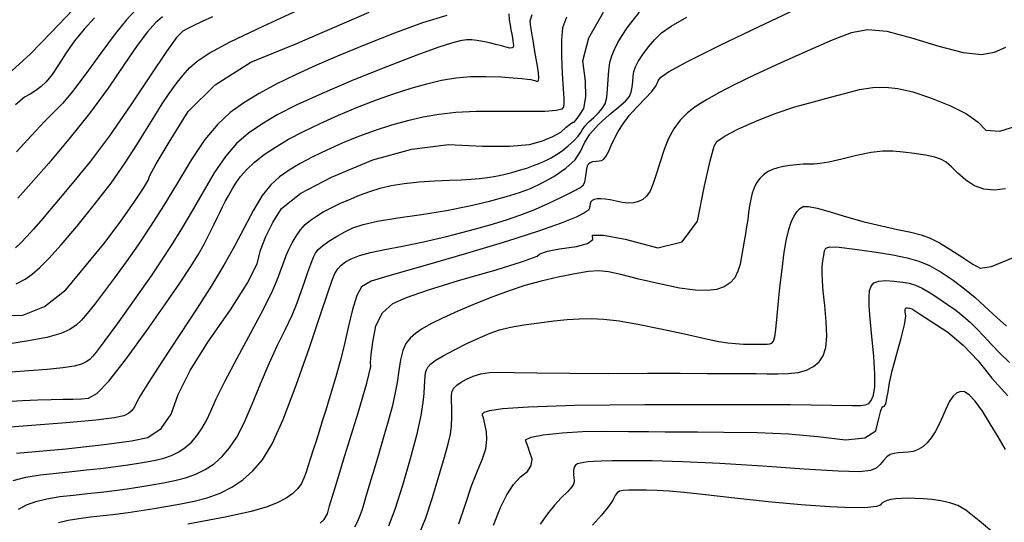
# Model space of a CAD drawing. Extents: x 349891 to 353091, y 1051115 to 1054115.
# Drawn here: x 351048 to 351120, y 1053568 to 1053605 of the extents above; entities that cross this region are included whole.
import ezdxf

# ---------------------------------------------------------------- set-up
doc = ezdxf.new("R2010")
doc.units = 0
doc.header["$LTSCALE"] = 25
doc.header["$MEASUREMENT"] = 0
doc.layers.add('INDEX', color=1, linetype='CONTINUOUS')
doc.layers.add('INTER', color=33, linetype='CONTINUOUS')

msp = doc.modelspace()

# ---------------------------------------------------------------- linework, layer by layer
at = {"layer": 'INDEX', "linetype": 'CONTINUOUS'}
for points, elevation in [([(351046.713, 1053583.197), (351048.308, 1053583.225), (351049.876, 1053583.846), (351051.416, 1053585.059), (351052.928, 1053586.865), (351054.261, 1053588.529), (351055.413, 1053590.05), (351056.386, 1053591.429), (351057.056, 1053592.431), (351057.423, 1053593.054), (351057.487, 1053593.3), (351057.984, 1053594.208), (351058.917, 1053595.779), (351060.283, 1053598.012), (351062.262, 1053599.942), (351064.853, 1053601.57), (351068.057, 1053602.896), (351070.919, 1053604.112), (351073.439, 1053605.217)], 2480), ([(351047.842, 1053573.217), (351051.424, 1053573.538), (351054.206, 1053573.834), (351056.189, 1053574.106), (351057.372, 1053574.354), (351058.328, 1053574.999), (351059.056, 1053576.041), (351059.558, 1053577.48), (351060.445, 1053579.223), (351061.719, 1053581.271), (351063.378, 1053583.624), (351064.569, 1053585.518), (351065.29, 1053586.954), (351065.544, 1053587.932), (351065.923, 1053588.927), (351066.428, 1053589.94), (351067.058, 1053590.971), (351068.481, 1053592.073), (351070.695, 1053593.245), (351073.7, 1053594.489), (351076.529, 1053595.275), (351079.18, 1053595.604), (351081.655, 1053595.475), (351083.617, 1053595.478), (351085.065, 1053595.613), (351086, 1053595.879), (351086.757, 1053596.177), (351087.337, 1053596.505), (351087.738, 1053596.864), (351088.032, 1053597.103), (351088.218, 1053597.221), (351088.296, 1053597.218), (351088.455, 1053597.386), (351088.695, 1053597.723), (351089.017, 1053598.229), (351089.164, 1053599.055), (351089.139, 1053600.2), (351088.94, 1053601.665), (351089.368, 1053603.338), (351090.424, 1053605.218)], 2470), ([(351053.508, 1053604.788), (351052.739, 1053603.965), (351052.047, 1053603.123), (351051.432, 1053602.262), (351050.893, 1053601.384), (351050.414, 1053600.683), (351049.993, 1053600.16), (351049.633, 1053599.815), (351049.248, 1053599.515), (351048.839, 1053599.259), (351048.406, 1053599.048), (351047.754, 1053598.48)], 2490), ([(351069.882, 1053568.142), (351070.174, 1053568.405), (351070.399, 1053568.82), (351070.559, 1053569.388), (351070.983, 1053570.797), (351071.672, 1053573.049), (351072.624, 1053576.143), (351073.249, 1053578.297), (351073.546, 1053579.511), (351073.517, 1053579.787), (351073.569, 1053580.368), (351073.703, 1053581.255), (351073.919, 1053582.447), (351074.399, 1053583.389), (351075.143, 1053584.079), (351076.15, 1053584.518), (351077.737, 1053585.072), (351079.905, 1053585.741), (351082.653, 1053586.523), (351084.554, 1053587.108), (351085.611, 1053587.494), (351085.821, 1053587.682), (351086.368, 1053587.864), (351087.252, 1053588.04), (351088.474, 1053588.211), (351089.28, 1053588.432), (351089.671, 1053588.705), (351089.647, 1053589.029), (351090.424, 1053589.037), (351092.004, 1053588.73), (351094.385, 1053588.107), (351096.14, 1053588.546), (351097.269, 1053590.049), (351097.772, 1053592.614), (351098.174, 1053594.429), (351098.474, 1053595.496), (351098.672, 1053595.813), (351099.259, 1053596.228), (351100.235, 1053596.741), (351101.6, 1053597.353), (351102.963, 1053597.885), (351104.324, 1053598.339), (351105.684, 1053598.713), (351106.919, 1053599.047), (351108.029, 1053599.339), (351109.015, 1053599.59), (351109.972, 1053599.73), (351110.902, 1053599.757), (351111.804, 1053599.673), (351112.891, 1053599.421), (351114.163, 1053599.001), (351115.62, 1053598.412), (351116.774, 1053597.824), (351117.626, 1053597.235), (351118.175, 1053596.646), (351119.188, 1053596.58), (351120.665, 1053597.036)], 2460)]:
    msp.add_lwpolyline(points, dxfattribs=dict(at, elevation=elevation))
at = {"layer": 'INDEX', "color": 1, "linetype": 'CONTINUOUS', "elevation": 2450}
msp.add_lwpolyline([(351082.453, 1053567.99), (351082.957, 1053569.279), (351083.426, 1053570.192), (351083.908, 1053570.933), (351084.403, 1053571.5), (351084.912, 1053571.895), (351085.196, 1053572.321), (351085.257, 1053572.777), (351085.094, 1053573.264), (351084.959, 1053573.659), (351084.854, 1053573.962), (351084.777, 1053574.172), (351085.181, 1053574.364), (351086.066, 1053574.538), (351087.433, 1053574.694), (351088.917, 1053574.789), (351090.52, 1053574.822), (351092.241, 1053574.794), (351093.702, 1053574.777), (351094.901, 1053574.77), (351095.839, 1053574.773), (351097.266, 1053574.764), (351099.18, 1053574.743), (351101.582, 1053574.709), (351103.852, 1053574.606), (351105.992, 1053574.434), (351108, 1053574.193), (351109.406, 1053574.327), (351110.209, 1053574.837), (351110.41, 1053575.723), (351110.569, 1053576.313), (351110.687, 1053576.606), (351110.763, 1053576.602), (351110.831, 1053576.648), (351110.891, 1053576.742), (351110.942, 1053576.886), (351111.009, 1053577.196), (351111.091, 1053577.673), (351111.189, 1053578.318), (351111.381, 1053579.179), (351111.667, 1053580.256), (351112.047, 1053581.55), (351112.283, 1053582.515), (351112.375, 1053583.152), (351112.323, 1053583.459), (351112.325, 1053583.661), (351112.38, 1053583.758), (351112.489, 1053583.748), (351112.585, 1053583.738), (351112.669, 1053583.728), (351112.741, 1053583.716), (351112.807, 1053583.695), (351112.867, 1053583.663), (351112.921, 1053583.621), (351113.365, 1053583.328), (351114.2, 1053582.783), (351115.424, 1053581.987), (351116.57, 1053581.032), (351117.636, 1053579.919), (351118.622, 1053578.647), (351119.768, 1053577.381)], dxfattribs=at)
at = {"layer": 'INTER', "linetype": 'CONTINUOUS'}
for points, elevation in [([(351047.052, 1053576.969), (351048.282, 1053577.046), (351049.382, 1053577.086), (351050.356, 1053577.106), (351050.356, 1053577.106), (351051.208, 1053577.121), (351051.938, 1053577.134), (351052.547, 1053577.145), (351052.547, 1053577.145), (351053.067, 1053577.202), (351053.668, 1053577.541), (351054.548, 1053578.449), (351054.548, 1053578.449), (351055.828, 1053580.084), (351057.296, 1053582.105), (351058.661, 1053584.048), (351058.661, 1053584.048), (351059.697, 1053585.551), (351060.444, 1053586.677), (351061.01, 1053587.595), (351061.01, 1053587.595), (351061.483, 1053588.436), (351061.879, 1053589.197), (351062.192, 1053589.835), (351062.192, 1053589.835), (351062.426, 1053590.329), (351062.613, 1053590.724), (351062.789, 1053591.086), (351062.789, 1053591.086), (351062.986, 1053591.467), (351063.212, 1053591.879), (351063.464, 1053592.322), (351063.464, 1053592.322), (351063.751, 1053592.794), (351064.099, 1053593.29), (351064.542, 1053593.804), (351064.542, 1053593.804), (351065.108, 1053594.331), (351065.803, 1053594.87), (351066.628, 1053595.42), (351066.628, 1053595.42), (351067.581, 1053595.982), (351068.663, 1053596.555), (351069.874, 1053597.14), (351069.874, 1053597.14), (351071.203, 1053597.732), (351072.59, 1053598.308), (351073.964, 1053598.839), (351073.964, 1053598.839), (351075.266, 1053599.304), (351076.485, 1053599.697), (351077.621, 1053600.018), (351077.621, 1053600.018), (351078.683, 1053600.266), (351079.718, 1053600.439), (351080.784, 1053600.532), (351080.784, 1053600.532), (351081.906, 1053600.546), (351082.983, 1053600.508), (351083.884, 1053600.45), (351083.884, 1053600.45), (351084.512, 1053600.398), (351084.912, 1053600.355), (351085.163, 1053600.315), (351085.163, 1053600.315), (351085.336, 1053600.276), (351085.462, 1053600.24), (351085.563, 1053600.21), (351085.563, 1053600.21), (351085.654, 1053600.2), (351085.722, 1053600.26), (351085.747, 1053600.451), (351085.747, 1053600.451), (351085.714, 1053600.812), (351085.641, 1053601.294), (351085.549, 1053601.828), (351085.549, 1053601.828), (351085.46, 1053602.352), (351085.377, 1053602.844), (351085.302, 1053603.293), (351085.302, 1053603.293), (351085.236, 1053603.689), (351085.18, 1053604.03), (351085.133, 1053604.316), (351085.133, 1053604.316), (351085.118, 1053604.586), (351085.253, 1053605.031)], 2474), ([(351083.56, 1053605.082), (351083.601, 1053604.652), (351083.662, 1053604.267), (351083.662, 1053604.267), (351083.72, 1053603.922), (351083.774, 1053603.618), (351083.821, 1053603.353), (351083.821, 1053603.353), (351083.862, 1053603.127), (351083.89, 1053602.94), (351083.898, 1053602.79), (351083.898, 1053602.79), (351083.875, 1053602.677), (351083.799, 1053602.611), (351083.64, 1053602.603), (351083.64, 1053602.603), (351083.381, 1053602.658), (351083.033, 1053602.756), (351082.616, 1053602.872), (351082.616, 1053602.872), (351082.154, 1053602.984), (351081.685, 1053603.08), (351081.25, 1053603.154), (351081.25, 1053603.154), (351080.87, 1053603.196), (351080.489, 1053603.192), (351080.029, 1053603.124), (351080.029, 1053603.124), (351079.393, 1053602.966), (351078.411, 1053602.65), (351076.893, 1053602.098), (351076.893, 1053602.098), (351074.754, 1053601.27), (351072.318, 1053600.289), (351070.014, 1053599.314), (351070.014, 1053599.314), (351068.177, 1053598.473), (351066.763, 1053597.748), (351065.635, 1053597.088), (351065.635, 1053597.088), (351064.671, 1053596.433), (351063.807, 1053595.686), (351062.992, 1053594.744), (351062.992, 1053594.744), (351062.186, 1053593.541), (351061.385, 1053592.175), (351060.595, 1053590.784), (351060.595, 1053590.784), (351059.821, 1053589.481), (351059.064, 1053588.273), (351058.322, 1053587.143), (351058.322, 1053587.143), (351057.599, 1053586.077), (351056.905, 1053585.081), (351056.257, 1053584.165), (351056.257, 1053584.165), (351055.667, 1053583.337), (351055.137, 1053582.598), (351054.667, 1053581.949), (351054.667, 1053581.949), (351054.258, 1053581.389), (351053.908, 1053580.919), (351053.619, 1053580.538), (351053.619, 1053580.538), (351053.382, 1053580.244), (351053.158, 1053580.015), (351052.899, 1053579.831), (351052.899, 1053579.831), (351052.55, 1053579.67), (351052.017, 1053579.529), (351051.201, 1053579.404), (351051.201, 1053579.404), (351050.053, 1053579.294), (351048.734, 1053579.195), (351047.458, 1053579.102)], 2476), ([(351051.931, 1053605.378), (351050.358, 1053603.724), (351048.845, 1053602.192), (351048.845, 1053602.192), (351047.505, 1053600.956)], 2492), ([(351047.588, 1053571.234), (351048.52, 1053571.463), (351048.52, 1053571.463), (351049.582, 1053571.635), (351050.715, 1053571.768), (351051.848, 1053571.882), (351051.848, 1053571.882), (351052.924, 1053571.994), (351053.931, 1053572.108), (351054.869, 1053572.224), (351054.869, 1053572.224), (351055.738, 1053572.341), (351056.538, 1053572.46), (351057.268, 1053572.58), (351057.268, 1053572.58), (351057.931, 1053572.706), (351058.535, 1053572.856), (351059.091, 1053573.05), (351059.091, 1053573.05), (351059.607, 1053573.306), (351060.086, 1053573.629), (351060.526, 1053574.018), (351060.526, 1053574.018), (351060.929, 1053574.473), (351061.293, 1053574.995), (351061.62, 1053575.582), (351061.62, 1053575.582), (351061.93, 1053576.261), (351062.33, 1053577.157), (351062.948, 1053578.418), (351062.948, 1053578.418), (351063.853, 1053580.115), (351064.876, 1053581.993), (351065.793, 1053583.717), (351065.793, 1053583.717), (351066.429, 1053585.027), (351066.824, 1053585.959), (351067.071, 1053586.626), (351067.071, 1053586.626), (351067.252, 1053587.131), (351067.416, 1053587.558), (351067.602, 1053587.984), (351067.602, 1053587.984), (351067.84, 1053588.463), (351068.125, 1053588.961), (351068.444, 1053589.422), (351068.444, 1053589.422), (351068.79, 1053589.803), (351069.171, 1053590.124), (351069.605, 1053590.417), (351069.605, 1053590.417), (351070.103, 1053590.711), (351070.669, 1053591.01), (351071.302, 1053591.316), (351071.302, 1053591.316), (351071.999, 1053591.625), (351072.735, 1053591.925), (351073.483, 1053592.202), (351073.483, 1053592.202), (351074.233, 1053592.441), (351075.038, 1053592.638), (351075.968, 1053592.788), (351075.968, 1053592.788), (351077.058, 1053592.891), (351078.202, 1053592.959), (351079.256, 1053593.007), (351079.256, 1053593.007), (351080.113, 1053593.047), (351080.812, 1053593.09), (351081.429, 1053593.145), (351081.429, 1053593.145), (351082.027, 1053593.221), (351082.617, 1053593.318), (351083.201, 1053593.437), (351083.201, 1053593.437), (351083.776, 1053593.576), (351084.334, 1053593.733), (351084.866, 1053593.9), (351084.866, 1053593.9), (351085.363, 1053594.075), (351085.824, 1053594.256), (351086.249, 1053594.444), (351086.249, 1053594.444), (351086.643, 1053594.641), (351087.028, 1053594.87), (351087.433, 1053595.153), (351087.433, 1053595.153), (351087.869, 1053595.502), (351088.282, 1053595.873), (351088.603, 1053596.211), (351088.603, 1053596.211), (351088.791, 1053596.477), (351088.918, 1053596.704), (351089.087, 1053596.947), (351089.087, 1053596.947), (351089.371, 1053597.243), (351089.722, 1053597.572), (351090.068, 1053597.899), (351090.068, 1053597.899), (351090.345, 1053598.206), (351090.545, 1053598.551), (351090.672, 1053599.006), (351090.672, 1053599.006), (351090.736, 1053599.618), (351090.769, 1053600.31), (351090.811, 1053600.979), (351090.811, 1053600.979), (351090.896, 1053601.547), (351091.032, 1053602.039), (351091.224, 1053602.508), (351091.224, 1053602.508), (351091.475, 1053602.997), (351091.785, 1053603.516), (351092.155, 1053604.064), (351092.155, 1053604.064), (351092.581, 1053604.637), (351093.04, 1053605.212)], 2468), ([(351047.819, 1053585.51), (351048.463, 1053585.842), (351048.98, 1053586.211), (351048.98, 1053586.211), (351049.52, 1053586.678), (351050.187, 1053587.343), (351051.068, 1053588.316), (351051.068, 1053588.316), (351052.21, 1053589.656), (351053.478, 1053591.22), (351054.696, 1053592.813), (351054.696, 1053592.813), (351055.723, 1053594.274), (351056.566, 1053595.572), (351057.27, 1053596.711), (351057.27, 1053596.711), (351057.876, 1053597.698), (351058.416, 1053598.556), (351058.922, 1053599.315), (351058.922, 1053599.315), (351059.418, 1053599.999), (351059.91, 1053600.613), (351060.398, 1053601.157), (351060.398, 1053601.157), (351060.937, 1053601.656), (351061.808, 1053602.236), (351063.346, 1053603.047), (351063.346, 1053603.047), (351065.736, 1053604.181), (351068.567, 1053605.485)], 2482), ([(351056.476, 1053605.358), (351055.816, 1053604.643), (351054.992, 1053603.623), (351054.992, 1053603.623), (351053.963, 1053602.237), (351052.872, 1053600.737), (351051.906, 1053599.449), (351051.906, 1053599.449), (351051.188, 1053598.597), (351050.577, 1053597.974), (351049.868, 1053597.269), (351049.868, 1053597.269), (351048.916, 1053596.257), (351047.831, 1053595.063)], 2488), ([(351050.894, 1053568.186), (351051.578, 1053568.355), (351051.578, 1053568.355), (351052.362, 1053568.482), (351053.218, 1053568.585), (351054.115, 1053568.682), (351054.115, 1053568.682), (351055.028, 1053568.79), (351055.952, 1053568.912), (351056.887, 1053569.048), (351056.887, 1053569.048), (351057.832, 1053569.199), (351058.788, 1053569.363), (351059.754, 1053569.542), (351059.754, 1053569.542), (351060.727, 1053569.74), (351061.685, 1053569.985), (351062.605, 1053570.308), (351062.605, 1053570.308), (351063.466, 1053570.736), (351064.264, 1053571.275), (351064.999, 1053571.924), (351064.999, 1053571.924), (351065.684, 1053572.724), (351066.388, 1053573.885), (351067.191, 1053575.656), (351067.191, 1053575.656), (351068.135, 1053578.144), (351069.092, 1053580.885), (351069.894, 1053583.275), (351069.894, 1053583.275), (351070.42, 1053584.854), (351070.734, 1053585.755), (351070.944, 1053586.256), (351070.944, 1053586.256), (351071.149, 1053586.597), (351071.393, 1053586.861), (351071.709, 1053587.091), (351071.709, 1053587.091), (351072.135, 1053587.322), (351072.719, 1053587.554), (351073.517, 1053587.778), (351073.517, 1053587.778), (351074.569, 1053587.994), (351075.861, 1053588.235), (351077.369, 1053588.541), (351077.369, 1053588.541), (351079.04, 1053588.935), (351080.714, 1053589.373), (351082.204, 1053589.789), (351082.204, 1053589.789), (351083.385, 1053590.143), (351084.367, 1053590.476), (351085.323, 1053590.852), (351085.323, 1053590.852), (351086.366, 1053591.31), (351087.383, 1053591.785), (351088.206, 1053592.189), (351088.206, 1053592.189), (351088.71, 1053592.462), (351088.962, 1053592.662), (351089.072, 1053592.878), (351089.072, 1053592.878), (351089.137, 1053593.172), (351089.183, 1053593.506), (351089.222, 1053593.816), (351089.222, 1053593.816), (351089.267, 1053594.051), (351089.341, 1053594.212), (351089.469, 1053594.312), (351089.469, 1053594.312), (351089.664, 1053594.367), (351089.894, 1053594.393), (351090.116, 1053594.41), (351090.116, 1053594.41), (351090.298, 1053594.441), (351090.454, 1053594.532), (351090.61, 1053594.732), (351090.61, 1053594.732), (351090.787, 1053595.074), (351090.991, 1053595.525), (351091.227, 1053596.034), (351091.227, 1053596.034), (351091.504, 1053596.56), (351091.852, 1053597.111), (351092.308, 1053597.704), (351092.308, 1053597.704), (351092.88, 1053598.34), (351093.469, 1053598.953), (351093.943, 1053599.461), (351093.943, 1053599.461), (351094.212, 1053599.808), (351094.335, 1053600.039), (351094.406, 1053600.23), (351094.406, 1053600.23), (351094.568, 1053600.465), (351095.151, 1053600.884), (351096.529, 1053601.639), (351096.529, 1053601.639), (351098.899, 1053602.806), (351101.738, 1053604.158), (351104.343, 1053605.39)], 2464), ([(351087.739, 1053604.853), (351087.469, 1053604.075), (351087.38, 1053603.196), (351087.38, 1053603.196), (351087.388, 1053602.026), (351087.444, 1053600.75), (351087.51, 1053599.651), (351087.51, 1053599.651), (351087.553, 1053598.939), (351087.561, 1053598.545), (351087.528, 1053598.329), (351087.528, 1053598.329), (351087.411, 1053598.175), (351087.034, 1053598.065), (351086.183, 1053598.007), (351086.183, 1053598.007), (351084.741, 1053597.999), (351082.963, 1053598.01), (351081.201, 1053597.996), (351081.201, 1053597.996), (351079.724, 1053597.926), (351078.482, 1053597.791), (351077.346, 1053597.593), (351077.346, 1053597.593), (351076.208, 1053597.333), (351075.045, 1053597.01), (351073.858, 1053596.624), (351073.858, 1053596.624), (351072.654, 1053596.179), (351071.47, 1053595.696), (351070.35, 1053595.199), (351070.35, 1053595.199), (351069.332, 1053594.707), (351068.422, 1053594.225), (351067.62, 1053593.752), (351067.62, 1053593.752), (351066.919, 1053593.272), (351066.282, 1053592.692), (351065.664, 1053591.905), (351065.664, 1053591.905), (351065.027, 1053590.838), (351064.357, 1053589.571), (351063.647, 1053588.219), (351063.647, 1053588.219), (351062.881, 1053586.857), (351062.002, 1053585.405), (351060.942, 1053583.741), (351060.942, 1053583.741), (351059.688, 1053581.822), (351058.43, 1053579.912), (351057.415, 1053578.35), (351057.415, 1053578.35), (351056.817, 1053577.385), (351056.54, 1053576.886), (351056.416, 1053576.632), (351056.416, 1053576.632), (351056.304, 1053576.436), (351056.158, 1053576.258), (351055.955, 1053576.092), (351055.955, 1053576.092), (351055.629, 1053575.934), (351054.936, 1053575.773), (351053.584, 1053575.598), (351053.584, 1053575.598), (351051.437, 1053575.405), (351048.959, 1053575.216), (351046.77, 1053575.06)], 2472), ([(351079.072, 1053604.965), (351077.307, 1053604.438), (351075.267, 1053603.685), (351073.2, 1053602.86), (351073.2, 1053602.86), (351071.307, 1053602.085), (351069.607, 1053601.364), (351068.074, 1053600.672), (351068.074, 1053600.672), (351066.686, 1053599.987), (351065.438, 1053599.306), (351064.33, 1053598.627), (351064.33, 1053598.627), (351063.35, 1053597.928), (351062.436, 1053597.092), (351061.514, 1053595.98), (351061.514, 1053595.98), (351060.529, 1053594.509), (351059.512, 1053592.835), (351058.512, 1053591.167), (351058.512, 1053591.167), (351057.568, 1053589.673), (351056.67, 1053588.338), (351055.8, 1053587.106), (351055.8, 1053587.106), (351054.948, 1053585.939), (351054.159, 1053584.881), (351053.487, 1053584.002), (351053.487, 1053584.002), (351052.966, 1053583.344), (351052.546, 1053582.864), (351052.155, 1053582.494), (351052.155, 1053582.494), (351051.707, 1053582.176), (351051.054, 1053581.888), (351050.036, 1053581.615), (351050.036, 1053581.615), (351048.571, 1053581.346), (351046.898, 1053581.084)], 2478), ([(351062.05, 1053604.87), (351061.304, 1053604.525), (351060.711, 1053604.248), (351060.259, 1053604.031), (351060.259, 1053604.031), (351059.9, 1053603.819), (351059.457, 1053603.357), (351058.718, 1053602.341), (351058.718, 1053602.341), (351057.543, 1053600.591), (351056.086, 1053598.411), (351054.574, 1053596.228), (351054.574, 1053596.228), (351053.197, 1053594.388), (351052.006, 1053592.911), (351051.014, 1053591.738), (351051.014, 1053591.738), (351050.224, 1053590.808), (351049.591, 1053590.066), (351049.06, 1053589.454), (351049.06, 1053589.454), (351048.584, 1053588.927), (351048.154, 1053588.475), (351047.77, 1053588.098)], 2484), ([(351058.432, 1053604.878), (351057.934, 1053604.423), (351057.346, 1053603.77), (351056.598, 1053602.79), (351056.598, 1053602.79), (351055.64, 1053601.401), (351054.477, 1053599.705), (351053.13, 1053597.853), (351053.13, 1053597.853), (351051.645, 1053595.993), (351050.175, 1053594.263), (351048.898, 1053592.801), (351048.898, 1053592.801), (351047.945, 1053591.705)], 2486), ([(351047.991, 1053569.156), (351048.555, 1053569.459), (351049.241, 1053569.71), (351050.05, 1053569.909), (351050.05, 1053569.909), (351050.972, 1053570.059), (351051.966, 1053570.176), (351052.982, 1053570.282), (351052.982, 1053570.282), (351053.977, 1053570.392), (351054.942, 1053570.51), (351055.878, 1053570.636), (351055.878, 1053570.636), (351056.785, 1053570.77), (351057.663, 1053570.912), (351058.511, 1053571.062), (351058.511, 1053571.062), (351059.329, 1053571.224), (351060.11, 1053571.42), (351060.848, 1053571.679), (351060.848, 1053571.679), (351061.537, 1053572.021), (351062.175, 1053572.452), (351062.763, 1053572.97), (351062.763, 1053572.97), (351063.305, 1053573.591), (351063.829, 1053574.382), (351064.367, 1053575.425), (351064.367, 1053575.425), (351064.943, 1053576.759), (351065.549, 1053578.251), (351066.168, 1053579.727), (351066.168, 1053579.727), (351066.78, 1053581.046), (351067.349, 1053582.201), (351067.835, 1053583.222), (351067.835, 1053583.222), (351068.213, 1053584.132), (351068.506, 1053584.949), (351068.753, 1053585.687), (351068.753, 1053585.687), (351068.982, 1053586.355), (351069.194, 1053586.932), (351069.377, 1053587.393), (351069.377, 1053587.393), (351069.538, 1053587.73), (351069.734, 1053587.997), (351070.036, 1053588.266), (351070.036, 1053588.266), (351070.492, 1053588.589), (351071.055, 1053588.941), (351071.652, 1053589.276), (351071.652, 1053589.276), (351072.253, 1053589.562), (351072.989, 1053589.809), (351074.036, 1053590.04), (351074.036, 1053590.04), (351075.501, 1053590.275), (351077.237, 1053590.53), (351079.033, 1053590.82), (351079.033, 1053590.82), (351080.703, 1053591.151), (351082.172, 1053591.497), (351083.39, 1053591.823), (351083.39, 1053591.823), (351084.343, 1053592.113), (351085.143, 1053592.415), (351085.939, 1053592.794), (351085.939, 1053592.794), (351086.825, 1053593.295), (351087.691, 1053593.883), (351088.375, 1053594.5), (351088.375, 1053594.5), (351088.778, 1053595.106), (351089.06, 1053595.718), (351089.444, 1053596.368), (351089.444, 1053596.368), (351090.084, 1053597.069), (351090.853, 1053597.753), (351091.554, 1053598.334), (351091.554, 1053598.334), (351092.033, 1053598.755), (351092.312, 1053599.077), (351092.455, 1053599.392), (351092.455, 1053599.392), (351092.524, 1053599.769), (351092.554, 1053600.178), (351092.581, 1053600.565), (351092.581, 1053600.565), (351092.635, 1053600.9), (351092.75, 1053601.229), (351092.961, 1053601.624), (351092.961, 1053601.624), (351093.287, 1053602.127), (351093.697, 1053602.687), (351094.15, 1053603.224), (351094.15, 1053603.224), (351094.642, 1053603.696), (351095.347, 1053604.194), (351096.48, 1053604.844)], 2466), ([(351119.6, 1053602.654), (351118.795, 1053602.272), (351117.855, 1053602.11), (351116.56, 1053602.252), (351116.56, 1053602.252), (351114.791, 1053602.725), (351112.819, 1053603.326), (351111.014, 1053603.795), (351111.014, 1053603.795), (351109.625, 1053603.923), (351108.418, 1053603.701), (351107.042, 1053603.175), (351107.042, 1053603.175), (351105.253, 1053602.404), (351103.267, 1053601.516), (351101.407, 1053600.659), (351101.407, 1053600.659), (351099.929, 1053599.945), (351098.797, 1053599.36), (351097.905, 1053598.856), (351097.905, 1053598.856), (351097.161, 1053598.386), (351096.533, 1053597.906), (351096, 1053597.373), (351096, 1053597.373), (351095.546, 1053596.751), (351095.158, 1053596.037), (351094.827, 1053595.232), (351094.827, 1053595.232), (351094.541, 1053594.359), (351094.286, 1053593.504), (351094.048, 1053592.769), (351094.048, 1053592.769), (351093.814, 1053592.232), (351093.567, 1053591.868), (351093.294, 1053591.627), (351093.294, 1053591.627), (351092.98, 1053591.466), (351092.624, 1053591.377), (351092.226, 1053591.36), (351092.226, 1053591.36), (351091.791, 1053591.408), (351091.346, 1053591.494), (351090.924, 1053591.581), (351090.924, 1053591.581), (351090.551, 1053591.64), (351090.233, 1053591.666), (351089.971, 1053591.659), (351089.971, 1053591.659), (351089.763, 1053591.619), (351089.611, 1053591.545), (351089.514, 1053591.438), (351089.514, 1053591.438), (351089.467, 1053591.3), (351089.445, 1053591.145), (351089.419, 1053590.989), (351089.419, 1053590.989), (351089.337, 1053590.835), (351089.068, 1053590.639), (351088.458, 1053590.346), (351088.458, 1053590.346), (351087.369, 1053589.908), (351085.71, 1053589.317), (351083.406, 1053588.572), (351083.406, 1053588.572), (351080.499, 1053587.701), (351077.5, 1053586.835), (351075.036, 1053586.134), (351075.036, 1053586.134), (351073.567, 1053585.686), (351072.863, 1053585.287), (351072.525, 1053584.663), (351072.525, 1053584.663), (351072.225, 1053583.626), (351071.911, 1053582.332), (351071.605, 1053581.023), (351071.605, 1053581.023), (351071.32, 1053579.89), (351071.052, 1053578.914), (351070.792, 1053578.023), (351070.792, 1053578.023), (351070.532, 1053577.161), (351070.276, 1053576.325), (351070.03, 1053575.529), (351070.03, 1053575.529), (351069.797, 1053574.783), (351069.578, 1053574.089), (351069.374, 1053573.448), (351069.374, 1053573.448), (351069.184, 1053572.859), (351069.009, 1053572.323), (351068.848, 1053571.839), (351068.848, 1053571.839), (351068.694, 1053571.405), (351068.511, 1053571.011), (351068.254, 1053570.644), (351068.254, 1053570.644), (351067.888, 1053570.294), (351067.405, 1053569.958), (351066.804, 1053569.637), (351066.804, 1053569.637), (351066.038, 1053569.323), (351064.861, 1053568.981), (351062.978, 1053568.57), (351062.978, 1053568.57), (351060.263, 1053568.069)], 2462), ([(351119.601, 1053592.384), (351118.781, 1053592.297), (351118.045, 1053592.361), (351117.367, 1053592.602), (351117.367, 1053592.602), (351116.729, 1053593.025), (351116.156, 1053593.529), (351115.681, 1053593.992), (351115.681, 1053593.992), (351115.314, 1053594.317), (351114.955, 1053594.53), (351114.477, 1053594.683), (351114.477, 1053594.683), (351113.794, 1053594.821), (351112.987, 1053594.946), (351112.176, 1053595.048), (351112.176, 1053595.048), (351111.442, 1053595.114), (351110.707, 1053595.115), (351109.85, 1053595.015), (351109.85, 1053595.015), (351108.806, 1053594.801), (351107.72, 1053594.541), (351106.788, 1053594.324), (351106.788, 1053594.324), (351106.152, 1053594.216), (351105.722, 1053594.189), (351105.351, 1053594.189), (351105.351, 1053594.189), (351104.923, 1053594.174), (351104.448, 1053594.138), (351103.964, 1053594.084), (351103.964, 1053594.084), (351103.504, 1053594.014), (351103.078, 1053593.92), (351102.69, 1053593.79), (351102.69, 1053593.79), (351102.342, 1053593.617), (351102.036, 1053593.399), (351101.77, 1053593.136), (351101.77, 1053593.136), (351101.546, 1053592.828), (351101.363, 1053592.474), (351101.22, 1053592.075), (351101.22, 1053592.075), (351101.117, 1053591.633), (351101.038, 1053591.159), (351100.97, 1053590.663), (351100.97, 1053590.663), (351100.898, 1053590.156), (351100.821, 1053589.641), (351100.738, 1053589.117), (351100.738, 1053589.117), (351100.65, 1053588.584), (351100.555, 1053588.042), (351100.456, 1053587.491), (351100.456, 1053587.491), (351100.344, 1053586.937), (351100.192, 1053586.41), (351099.964, 1053585.943), (351099.964, 1053585.943), (351099.632, 1053585.565), (351099.189, 1053585.282), (351098.636, 1053585.095), (351098.636, 1053585.095), (351097.96, 1053585.006), (351097.091, 1053585.033), (351095.948, 1053585.194), (351095.948, 1053585.194), (351094.51, 1053585.491), (351093, 1053585.846), (351091.698, 1053586.164), (351091.698, 1053586.164), (351090.794, 1053586.367), (351090.106, 1053586.442), (351089.358, 1053586.394), (351089.358, 1053586.394), (351088.345, 1053586.235), (351087.143, 1053585.992), (351085.9, 1053585.696), (351085.9, 1053585.696), (351084.726, 1053585.37), (351083.584, 1053585.001), (351082.397, 1053584.567), (351082.397, 1053584.567), (351081.124, 1053584.058), (351079.868, 1053583.521), (351078.762, 1053583.016), (351077.909, 1053582.588), (351077.275, 1053582.223), (351076.792, 1053581.893), (351076.792, 1053581.893), (351076.404, 1053581.563), (351076.097, 1053581.176), (351075.869, 1053580.668), (351075.869, 1053580.668), (351075.71, 1053579.995), (351075.588, 1053579.202), (351075.463, 1053578.35), (351075.463, 1053578.35), (351075.301, 1053577.483), (351075.087, 1053576.565), (351074.813, 1053575.538), (351074.813, 1053575.538), (351074.479, 1053574.378), (351074.127, 1053573.194), (351073.806, 1053572.128), (351073.806, 1053572.128), (351073.553, 1053571.286), (351073.359, 1053570.625), (351073.197, 1053570.068), (351073.197, 1053570.068), (351073.047, 1053569.548), (351072.896, 1053569.059), (351072.735, 1053568.608), (351072.735, 1053568.608), (351072.557, 1053568.2), (351072.36, 1053567.837)], 2458), ([(351074.863, 1053567.945), (351075.316, 1053569.163), (351075.316, 1053569.163), (351075.867, 1053570.889), (351076.432, 1053572.835), (351076.902, 1053574.622), (351076.902, 1053574.622), (351077.196, 1053575.955), (351077.346, 1053576.885), (351077.414, 1053577.547), (351077.414, 1053577.547), (351077.45, 1053578.06), (351077.475, 1053578.464), (351077.497, 1053578.783), (351077.497, 1053578.783), (351077.528, 1053579.039), (351077.588, 1053579.257), (351077.698, 1053579.462), (351077.698, 1053579.462), (351077.89, 1053579.68), (351078.23, 1053579.944), (351078.794, 1053580.287), (351078.794, 1053580.287), (351079.617, 1053580.722), (351080.568, 1053581.191), (351081.474, 1053581.613), (351081.474, 1053581.613), (351082.217, 1053581.93), (351082.9, 1053582.162), (351083.679, 1053582.347), (351083.679, 1053582.347), (351084.663, 1053582.518), (351085.763, 1053582.673), (351086.841, 1053582.806), (351086.841, 1053582.806), (351087.796, 1053582.907), (351088.667, 1053582.968), (351089.532, 1053582.982), (351089.532, 1053582.982), (351090.469, 1053582.936), (351091.572, 1053582.81), (351092.939, 1053582.58), (351092.939, 1053582.58), (351094.599, 1053582.241), (351096.316, 1053581.863), (351097.788, 1053581.534), (351097.788, 1053581.534), (351098.795, 1053581.322), (351099.465, 1053581.21), (351100.009, 1053581.158), (351100.009, 1053581.158), (351100.591, 1053581.133), (351101.177, 1053581.123), (351101.686, 1053581.12), (351101.686, 1053581.12), (351102.057, 1053581.119), (351102.313, 1053581.125), (351102.499, 1053581.146), (351102.499, 1053581.146), (351102.652, 1053581.199), (351102.778, 1053581.343), (351102.876, 1053581.649), (351102.876, 1053581.649), (351102.949, 1053582.176), (351103.018, 1053582.947), (351103.107, 1053583.974), (351103.107, 1053583.974), (351103.235, 1053585.235), (351103.39, 1053586.571), (351103.556, 1053587.785), (351103.556, 1053587.785), (351103.721, 1053588.729), (351103.886, 1053589.43), (351104.06, 1053589.963), (351104.06, 1053589.963), (351104.249, 1053590.39), (351104.454, 1053590.722), (351104.674, 1053590.959), (351104.928, 1053591.098), (351105.313, 1053591.119), (351105.942, 1053590.997), (351105.942, 1053590.997), (351106.89, 1053590.726), (351108.068, 1053590.369), (351109.349, 1053590.005), (351109.349, 1053590.005), (351110.611, 1053589.697), (351111.768, 1053589.447), (351112.742, 1053589.24), (351112.742, 1053589.24), (351113.491, 1053589.05), (351114.131, 1053588.816), (351114.816, 1053588.467), (351114.816, 1053588.467), (351115.646, 1053587.965), (351116.506, 1053587.406), (351117.229, 1053586.919), (351117.229, 1053586.919), (351117.771, 1053586.643), (351118.583, 1053586.754), (351120.243, 1053587.442)], 2456), ([(351077.063, 1053567.334), (351077.538, 1053568.516), (351077.538, 1053568.516), (351078.029, 1053569.994), (351078.497, 1053571.553), (351078.887, 1053572.922), (351078.887, 1053572.922), (351079.161, 1053573.902), (351079.328, 1053574.601), (351079.411, 1053575.201), (351079.411, 1053575.201), (351079.434, 1053575.84), (351079.423, 1053576.476), (351079.404, 1053577.025), (351079.404, 1053577.025), (351079.406, 1053577.426), (351079.454, 1053577.712), (351079.576, 1053577.94), (351079.576, 1053577.94), (351079.794, 1053578.157), (351080.106, 1053578.372), (351080.504, 1053578.585), (351080.504, 1053578.585), (351080.983, 1053578.788), (351081.536, 1053578.958), (351082.157, 1053579.066), (351082.157, 1053579.066), (351082.886, 1053579.093), (351083.944, 1053579.068), (351085.6, 1053579.03), (351085.6, 1053579.03), (351088.004, 1053579.01), (351090.827, 1053579.005), (351093.618, 1053579.007), (351093.618, 1053579.007), (351096.011, 1053579.006), (351097.953, 1053579.003), (351099.473, 1053578.997), (351099.473, 1053578.997), (351100.619, 1053578.991), (351101.514, 1053578.984), (351102.297, 1053578.976), (351102.297, 1053578.976), (351103.078, 1053578.971), (351103.845, 1053578.994), (351104.552, 1053579.076), (351104.552, 1053579.076), (351105.164, 1053579.241), (351105.672, 1053579.494), (351106.077, 1053579.836), (351106.077, 1053579.836), (351106.378, 1053580.278), (351106.569, 1053580.875), (351106.643, 1053581.696), (351106.643, 1053581.696), (351106.603, 1053582.762), (351106.498, 1053583.917), (351106.387, 1053584.956), (351106.387, 1053584.956), (351106.318, 1053585.727), (351106.294, 1053586.286), (351106.308, 1053586.74), (351106.308, 1053586.74), (351106.353, 1053587.171), (351106.416, 1053587.565), (351106.485, 1053587.884), (351106.485, 1053587.884), (351106.582, 1053588.093), (351106.866, 1053588.187), (351107.527, 1053588.16), (351107.527, 1053588.16), (351108.674, 1053588.022), (351110.077, 1053587.815), (351111.422, 1053587.592), (351111.422, 1053587.592), (351112.475, 1053587.386), (351113.313, 1053587.151), (351114.092, 1053586.821), (351114.092, 1053586.821), (351114.931, 1053586.35), (351115.803, 1053585.772), (351116.645, 1053585.139), (351117.406, 1053584.502), (351118.082, 1053583.889), (351118.684, 1053583.326), (351118.684, 1053583.326), (351119.22, 1053582.833), (351119.69, 1053582.419)], 2454), ([(351079.942, 1053568.09), (351080.41, 1053569.506), (351080.865, 1053570.834), (351080.865, 1053570.834), (351081.296, 1053571.922), (351081.656, 1053572.8), (351081.893, 1053573.54), (351081.893, 1053573.54), (351081.973, 1053574.199), (351081.941, 1053574.768), (351081.86, 1053575.224), (351081.86, 1053575.224), (351081.783, 1053575.552), (351081.719, 1053575.779), (351081.666, 1053575.941), (351081.666, 1053575.941), (351081.647, 1053576.07), (351081.777, 1053576.188), (351082.197, 1053576.312), (351082.197, 1053576.312), (351083.112, 1053576.452), (351084.99, 1053576.587), (351088.363, 1053576.691), (351088.363, 1053576.691), (351093.441, 1053576.743), (351099.129, 1053576.752), (351104.007, 1053576.734), (351104.007, 1053576.734), (351107.008, 1053576.707), (351108.472, 1053576.684), (351109.09, 1053576.68), (351109.09, 1053576.68), (351109.444, 1053576.714), (351109.688, 1053576.82), (351109.869, 1053577.037), (351109.869, 1053577.037), (351110.019, 1053577.411), (351110.119, 1053578.022), (351110.134, 1053578.957), (351110.134, 1053578.957), (351110.048, 1053580.245), (351109.908, 1053581.67), (351109.778, 1053582.96), (351109.778, 1053582.96), (351109.709, 1053583.904), (351109.703, 1053584.545), (351109.751, 1053584.989), (351109.751, 1053584.989), (351109.856, 1053585.324), (351110.057, 1053585.564), (351110.406, 1053585.701), (351110.406, 1053585.701), (351110.927, 1053585.738), (351111.539, 1053585.702), (351112.13, 1053585.628), (351112.13, 1053585.628), (351112.624, 1053585.539), (351113.071, 1053585.405), (351113.554, 1053585.184), (351113.554, 1053585.184), (351114.131, 1053584.85), (351114.768, 1053584.439), (351115.404, 1053584.002), (351115.995, 1053583.58), (351116.538, 1053583.159), (351117.047, 1053582.716), (351117.047, 1053582.716), (351117.536, 1053582.229), (351118.04, 1053581.69), (351118.596, 1053581.093), (351118.596, 1053581.093), (351119.226, 1053580.443), (351119.893, 1053579.784)], 2452), ([(351119.612, 1053573.491), (351119.081, 1053574.39), (351119.081, 1053574.39), (351118.506, 1053575.344), (351117.928, 1053576.251), (351117.405, 1053576.983), (351117.405, 1053576.983), (351116.98, 1053577.445), (351116.633, 1053577.662), (351116.332, 1053577.688), (351116.332, 1053577.688), (351116.048, 1053577.569), (351115.777, 1053577.316), (351115.518, 1053576.927), (351115.518, 1053576.927), (351115.27, 1053576.415), (351115.025, 1053575.838), (351114.772, 1053575.266), (351114.772, 1053575.266), (351114.504, 1053574.757), (351114.219, 1053574.323), (351113.918, 1053573.965), (351113.918, 1053573.965), (351113.6, 1053573.681), (351113.265, 1053573.473), (351112.914, 1053573.34), (351112.914, 1053573.34), (351112.549, 1053573.276), (351112.185, 1053573.253), (351111.84, 1053573.238), (351111.528, 1053573.198), (351111.248, 1053573.107), (351110.994, 1053572.94), (351110.994, 1053572.94), (351110.756, 1053572.687), (351110.509, 1053572.396), (351110.222, 1053572.13), (351110.222, 1053572.13), (351109.814, 1053571.945), (351109.005, 1053571.863), (351107.462, 1053571.901), (351107.462, 1053571.901), (351104.995, 1053572.059), (351101.968, 1053572.276), (351098.888, 1053572.475), (351098.888, 1053572.475), (351096.182, 1053572.597), (351093.96, 1053572.65), (351092.25, 1053572.662), (351092.25, 1053572.662), (351091.054, 1053572.653), (351090.258, 1053572.632), (351089.722, 1053572.605), (351089.722, 1053572.605), (351089.321, 1053572.575), (351089.011, 1053572.539), (351088.764, 1053572.496), (351088.764, 1053572.496), (351088.559, 1053572.438), (351088.4, 1053572.344), (351088.296, 1053572.188), (351088.296, 1053572.188), (351088.251, 1053571.956), (351088.251, 1053571.687), (351088.279, 1053571.432), (351088.279, 1053571.432), (351088.306, 1053571.224), (351088.277, 1053571.022), (351088.126, 1053570.768), (351088.126, 1053570.768), (351087.812, 1053570.416), (351087.373, 1053569.965), (351086.873, 1053569.43), (351086.873, 1053569.43), (351086.362, 1053568.813), (351085.842, 1053568.073)], 2448), ([(351119.536, 1053566.758), (351117.707, 1053568.309), (351116.741, 1053569.077), (351116.156, 1053569.414), (351116.156, 1053569.414), (351115.562, 1053569.616), (351114.915, 1053569.754), (351114.258, 1053569.845), (351114.258, 1053569.845), (351113.631, 1053569.903), (351113.049, 1053569.934), (351112.519, 1053569.941), (351112.519, 1053569.941), (351112.05, 1053569.928), (351111.644, 1053569.896), (351111.299, 1053569.845), (351111.299, 1053569.845), (351111.017, 1053569.774), (351110.797, 1053569.684), (351110.639, 1053569.575), (351110.639, 1053569.575), (351110.51, 1053569.451), (351110.236, 1053569.337), (351109.614, 1053569.261), (351109.614, 1053569.261), (351108.482, 1053569.248), (351106.853, 1053569.311), (351104.787, 1053569.459), (351104.787, 1053569.459), (351102.391, 1053569.689), (351099.962, 1053569.952), (351097.846, 1053570.188), (351097.846, 1053570.188), (351096.298, 1053570.351), (351095.198, 1053570.447), (351094.338, 1053570.499), (351094.338, 1053570.499), (351093.55, 1053570.526), (351092.843, 1053570.535), (351092.269, 1053570.532), (351092.269, 1053570.532), (351091.864, 1053570.516), (351091.598, 1053570.464), (351091.425, 1053570.347), (351091.425, 1053570.347), (351091.293, 1053570.138), (351091.115, 1053569.811), (351090.798, 1053569.34), (351090.798, 1053569.34), (351090.28, 1053568.716), (351089.634, 1053567.98)], 2446)]:
    msp.add_lwpolyline(points, dxfattribs=dict(at, elevation=elevation))

doc.saveas('drawing.dxf')
